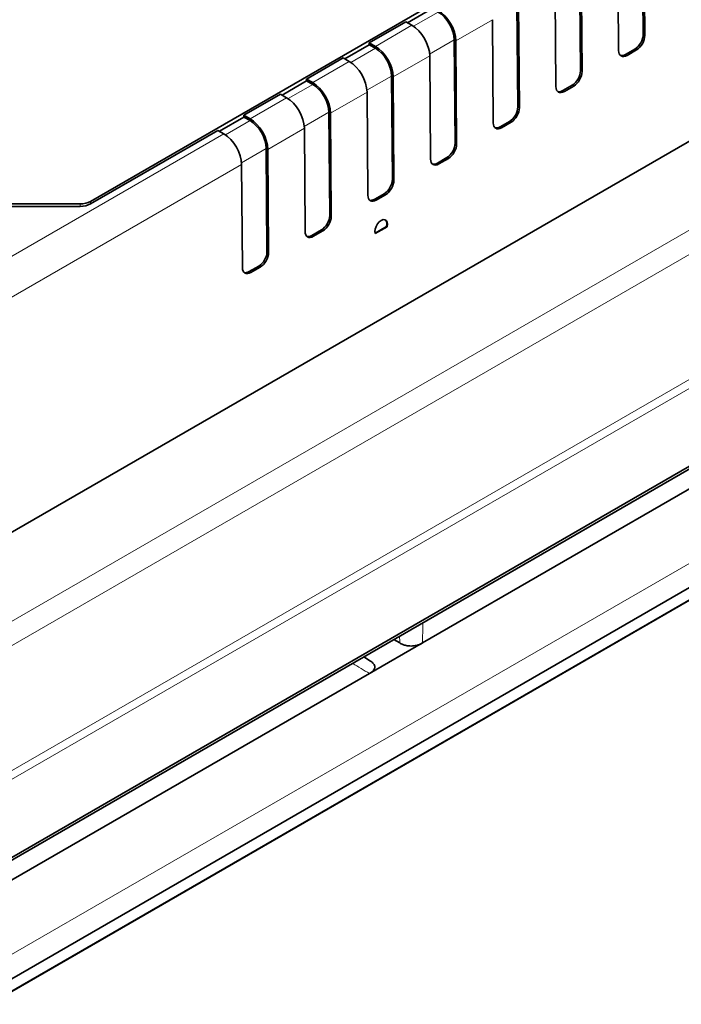
# Model space of a CAD drawing. Units: millimetres. Extents: x 35 to 2070, y 35 to 1450.
# Drawn here: x 1356 to 1401, y 338 to 405 of the extents above; entities that cross this region are included whole.
import ezdxf

# ---------------------------------------------------------------- set-up
doc = ezdxf.new("R2010")
doc.units = ezdxf.units.MM
doc.header["$LTSCALE"] = 5
doc.layers.add('Sichtbar (ISO)', color=7, linetype='Continuous', lineweight=35)
doc.layers.add('Sichtbar schmal (ISO)', color=7, linetype='Continuous', lineweight=18)

msp = doc.modelspace()

# ---------------------------------------------------------------- linework, layer by layer
at = {"layer": 'Sichtbar (ISO)'}
for p, q in [((1216.75, 267.388), (2007.296, 723.809)), ((1216.9, 267.671), (2007.445, 724.093)), ((1361.233, 392.319), (1445.793, 441.14)), ((1462.021, 431.199), (1355.036, 369.431)), ((1398.633, 403.619), (1398.581, 410.601)), ((1398.739, 403.558), (1398.687, 410.541)), ((1396.972, 402.537), (1396.919, 409.52)), ((1394.391, 401.17), (1394.338, 408.151)), ((1394.497, 401.109), (1394.444, 408.091)), ((1392.729, 400.088), (1392.676, 407.071)), ((1382.684, 404.418), (1384.346, 405.377)), ((1390.148, 398.72), (1390.095, 405.702)), ((1390.254, 398.659), (1390.201, 405.642)), ((1388.486, 397.638), (1388.434, 404.621)), ((1380.103, 403.05), (1382.578, 404.479)), ((1382.989, 404.242), (1382.578, 404.479)), ((1385.905, 396.271), (1385.853, 403.252)), ((1386.011, 396.21), (1385.959, 403.192)), ((1378.441, 401.968), (1380.103, 402.928)), ((1380.103, 403.05), (1380.514, 402.813)), ((1380.103, 402.928), (1380.103, 403.05)), ((1380.103, 402.928), (1380.514, 402.69)), ((1397.436, 402.269), (1398.072, 402.637)), ((1398.179, 402.575), (1397.542, 402.208)), ((1375.86, 400.601), (1378.335, 402.03)), ((1378.746, 401.792), (1378.335, 402.03)), ((1384.244, 395.189), (1384.191, 402.172)), ((1375.86, 400.601), (1376.272, 400.363)), ((1375.86, 400.478), (1375.86, 400.601)), ((1381.663, 393.821), (1381.61, 400.803)), ((1381.769, 393.76), (1381.716, 400.743)), ((1374.199, 399.519), (1375.86, 400.478)), ((1375.86, 400.478), (1376.272, 400.241)), ((1393.193, 399.82), (1393.83, 400.187)), ((1393.936, 400.126), (1393.3, 399.759)), ((1371.618, 398.151), (1374.093, 399.58)), ((1374.504, 399.343), (1374.093, 399.58)), ((1380.001, 392.74), (1379.948, 399.722)), ((1369.956, 397.069), (1371.618, 398.029)), ((1371.618, 398.151), (1372.029, 397.914)), ((1371.618, 398.029), (1371.618, 398.151)), ((1371.618, 398.029), (1372.029, 397.791)), ((1377.42, 391.372), (1377.367, 398.353)), ((1377.526, 391.311), (1377.474, 398.293)), ((1375.758, 390.29), (1375.706, 397.273)), ((1388.951, 397.37), (1389.587, 397.738)), ((1389.693, 397.676), (1389.057, 397.309)), ((1361.233, 392.156), (1369.85, 397.131)), ((1370.261, 396.893), (1369.85, 397.131)), ((1373.177, 388.922), (1373.125, 395.904)), ((1373.283, 388.861), (1373.231, 395.844)), ((1384.708, 394.921), (1385.345, 395.288)), ((1385.451, 395.227), (1384.814, 394.86)), ((1371.516, 387.841), (1371.463, 394.823)), ((1380.466, 392.471), (1381.102, 392.839)), ((1381.208, 392.777), (1380.572, 392.41)), ((1354.284, 392.15), (1360.526, 392.15)), ((1360.526, 391.987), (1354.284, 391.987)), ((1381.271, 390.63), (1380.496, 390.183)), ((1381.306, 390.61), (1380.506, 390.148)), ((1381.271, 390.63), (1381.306, 390.61)), ((1376.223, 390.022), (1376.859, 390.389)), ((1376.965, 390.328), (1376.329, 389.961)), ((1371.98, 387.572), (1372.617, 387.94)), ((1372.723, 387.879), (1372.086, 387.511)), ((1408.399, 376.695), (1383.701, 362.436)), ((1216.573, 259.265), (1414.262, 373.401)), ((1216.531, 258.381), (1414.196, 372.503)), ((1382.162, 362.436), (1381.77, 362.662)), ((1383.701, 362.436), (1380.115, 360.365)), ((1380.115, 360.365), (1355.417, 346.106))]:
    msp.add_line(p, q, dxfattribs=at)
for centre, major_axis, ratio, start_param, end_param in [((1384.757, 403.874), (-0.85, 1.472), 0.57735, 3.935717, 5.497787), ((1384.757, 403.874), (0.775, -1.342), 0.57735, 0.794125, 2.356194), ((1382.989, 402.854), (0.85, -1.472), 0.57735, 0.794125, 2.356194), ((1398.068, 403.293), (0.395, 0.696), 0.582366, 3.922551, 5.493347), ((1398.174, 403.231), (-0.395, -0.696), 0.582366, 0.780958, 2.351754), ((1380.514, 401.425), (-0.85, 1.472), 0.57735, 3.935717, 5.497787), ((1380.514, 401.425), (0.775, -1.342), 0.57735, 0.794125, 2.356194), ((1397.537, 402.864), (-0.395, -0.696), 0.582366, 5.493347, 7.064143), ((1397.431, 402.925), (0.395, 0.696), 0.582366, 3.268969, 3.922551), ((1378.746, 400.404), (0.85, -1.472), 0.57735, 0.794125, 2.356194), ((1393.825, 400.843), (0.395, 0.696), 0.582366, 3.922551, 5.493347), ((1393.931, 400.782), (-0.395, -0.696), 0.582366, 0.780958, 2.351754), ((1376.272, 398.975), (-0.85, 1.472), 0.57735, 3.935717, 5.497787), ((1376.272, 398.975), (0.775, -1.342), 0.57735, 0.794125, 2.356194), ((1393.295, 400.415), (-0.395, -0.696), 0.582366, 5.493347, 7.064143), ((1374.504, 397.955), (0.85, -1.472), 0.57735, 0.794125, 2.356194), ((1393.189, 400.476), (0.395, 0.696), 0.582366, 3.268969, 3.922551), ((1389.582, 398.394), (0.395, 0.696), 0.582366, 3.922551, 5.493347), ((1389.688, 398.333), (-0.395, -0.696), 0.582366, 0.780958, 2.351754), ((1372.029, 396.526), (-0.85, 1.472), 0.57735, 3.935717, 5.497787), ((1372.029, 396.526), (0.775, -1.342), 0.57735, 0.794125, 2.356194), ((1389.052, 397.965), (-0.395, -0.696), 0.582366, 5.493347, 7.064143), ((1388.946, 398.026), (0.395, 0.696), 0.582366, 3.268969, 3.922551), ((1370.261, 395.505), (0.85, -1.472), 0.57735, 0.794125, 2.356194), ((1385.34, 395.944), (0.395, 0.696), 0.582366, 3.922551, 5.493347), ((1385.446, 395.883), (-0.395, -0.696), 0.582366, 0.780958, 2.351754), ((1384.809, 395.516), (-0.395, -0.696), 0.582366, 5.493347, 7.064143), ((1384.703, 395.577), (0.395, 0.696), 0.582366, 3.268969, 3.922551), ((1381.097, 393.495), (0.395, 0.696), 0.582366, 3.922551, 5.493347), ((1381.203, 393.434), (-0.395, -0.696), 0.582366, 0.780958, 2.351754), ((1380.567, 393.066), (-0.395, -0.696), 0.582366, 5.493347, 7.064143), ((1360.526, 392.727), (1, 0), 0.57735, 4.712389, 5.497787), ((1360.526, 392.564), (-1, 0), 0.57735, 1.570796, 2.356194), ((1380.461, 393.127), (0.395, 0.696), 0.582366, 3.268969, 3.922551), ((1376.854, 391.045), (0.395, 0.696), 0.582366, 3.922551, 5.493347), ((1376.96, 390.984), (-0.395, -0.696), 0.582366, 0.780958, 2.351754), ((1380.905, 390.543), (0.296, 0.522), 0.582367, 5.153549, 8.974815), ((1380.87, 390.563), (0.296, 0.522), 0.582367, 5.153549, 6.22499), ((1376.324, 390.617), (-0.395, -0.696), 0.582366, 5.493347, 7.064143), ((1376.218, 390.678), (0.395, 0.696), 0.582366, 3.268969, 3.922551), ((1372.612, 388.596), (0.395, 0.696), 0.582366, 3.922551, 5.493347), ((1372.718, 388.535), (-0.395, -0.696), 0.582366, 0.780958, 2.351754), ((1372.081, 388.167), (-0.395, -0.696), 0.582366, 5.493347, 7.064143), ((1371.975, 388.228), (0.395, 0.696), 0.582366, 3.268969, 3.922551)]:
    msp.add_ellipse(centre, major_axis=major_axis, ratio=ratio, start_param=start_param, end_param=end_param, dxfattribs=at)
for points, knots in [([(1383.701, 362.436), (1383.584, 362.368), (1383.448, 362.31), (1383.18, 362.245), (1383.059, 362.23), (1382.816, 362.229), (1382.701, 362.243), (1382.513, 362.285), (1382.44, 362.308), (1382.296, 362.365), (1382.226, 362.399), (1382.162, 362.436)], [0, 0, 0, 0, 0.0497987, 0.0497987, 0.0873536, 0.0873536, 0.1229488, 0.1229488, 0.1480627, 0.1480627, 0.1753247, 0.1753247, 0.1753247, 0.1753247]), ([(1380.144, 361.237), (1380.248, 361.173), (1380.337, 361.1), (1380.445, 360.953), (1380.471, 360.883), (1380.472, 360.743), (1380.449, 360.676), (1380.375, 360.568), (1380.335, 360.525), (1380.238, 360.442), (1380.179, 360.402), (1380.115, 360.365)], [0.0041439, 0.0041439, 0.0041439, 0.0041439, 0.0497987, 0.0497987, 0.0873536, 0.0873536, 0.1229488, 0.1229488, 0.1480627, 0.1480627, 0.1753247, 0.1753247, 0.1753247, 0.1753247])]:
    msp.add_open_spline(points, degree=3, knots=knots, dxfattribs=at)
msp.add_open_spline([(1380.144, 361.237), (1380.007, 361.32), (1379.871, 361.403), (1379.736, 361.487)], degree=3, dxfattribs=at)
at = {"layer": 'Sichtbar schmal (ISO)'}
for p, q in [((2005.743, 728.387), (1212.369, 270.332)), ((1885.545, 668.057), (1334.848, 350.112)), ((1335.69, 342.137), (1888.069, 661.053)), ((1445.157, 415.432), (1353.94, 362.768)), ((1383.091, 404.178), (1384.757, 405.14)), ((1388.434, 404.621), (1385.959, 403.192)), ((1380.514, 402.813), (1382.989, 404.242)), ((1385.853, 403.252), (1384.186, 402.29)), ((1398.633, 403.619), (1398.739, 403.558)), ((1378.848, 401.728), (1380.514, 402.69)), ((1398.179, 402.575), (1398.072, 402.637)), ((1384.191, 402.172), (1381.716, 400.743)), ((1397.436, 402.269), (1397.542, 402.208)), ((1376.272, 400.363), (1378.746, 401.792)), ((1381.61, 400.803), (1379.943, 399.841)), ((1394.391, 401.17), (1394.497, 401.109)), ((1374.605, 399.279), (1376.272, 400.241)), ((1393.936, 400.126), (1393.83, 400.187)), ((1372.029, 397.914), (1374.504, 399.343)), ((1379.948, 399.722), (1377.474, 398.293)), ((1393.193, 399.82), (1393.3, 399.759)), ((1390.148, 398.72), (1390.254, 398.659)), ((1377.367, 398.353), (1375.701, 397.391)), ((1370.363, 396.829), (1372.029, 397.791)), ((1375.706, 397.273), (1373.231, 395.844)), ((1388.951, 397.37), (1389.057, 397.309)), ((1389.693, 397.676), (1389.587, 397.738)), ((1354.1, 387.563), (1370.261, 396.893)), ((1373.125, 395.904), (1371.458, 394.942)), ((1385.905, 396.271), (1386.011, 396.21)), ((1385.451, 395.227), (1385.345, 395.288)), ((1371.463, 394.823), (1355.274, 385.477)), ((1384.708, 394.921), (1384.814, 394.86)), ((1381.663, 393.821), (1381.769, 393.76)), ((1381.208, 392.777), (1381.102, 392.839)), ((1360.526, 391.987), (1360.526, 392.15)), ((1361.233, 392.319), (1361.233, 392.156)), ((1380.466, 392.471), (1380.572, 392.41)), ((1377.42, 391.372), (1377.526, 391.311)), ((1376.223, 390.022), (1376.329, 389.961)), ((1376.965, 390.328), (1376.859, 390.389)), ((1373.177, 388.922), (1373.283, 388.861)), ((1372.723, 387.879), (1372.617, 387.94)), ((1371.98, 387.572), (1372.086, 387.511)), ((1215.002, 260.008), (1412.975, 374.307)), ((1414.238, 372.591), (1216.573, 258.469))]:
    msp.add_line(p, q, dxfattribs=at)
for centre, major_axis, ratio, start_param, end_param in [((1382.931, 360.965), (0.759, 39.118), 0.018952, 4.750349, 4.78505), ((1382.931, 360.965), (-0.759, 39.118), 0.018952, 1.521386, 1.532837), ((1415.261, 379.631), (-48.434, -0.899), 0.564575, 0.713696, 0.748397)]:
    msp.add_ellipse(centre, major_axis=major_axis, ratio=ratio, start_param=start_param, end_param=end_param, dxfattribs=at)

doc.saveas('drawing.dxf')
